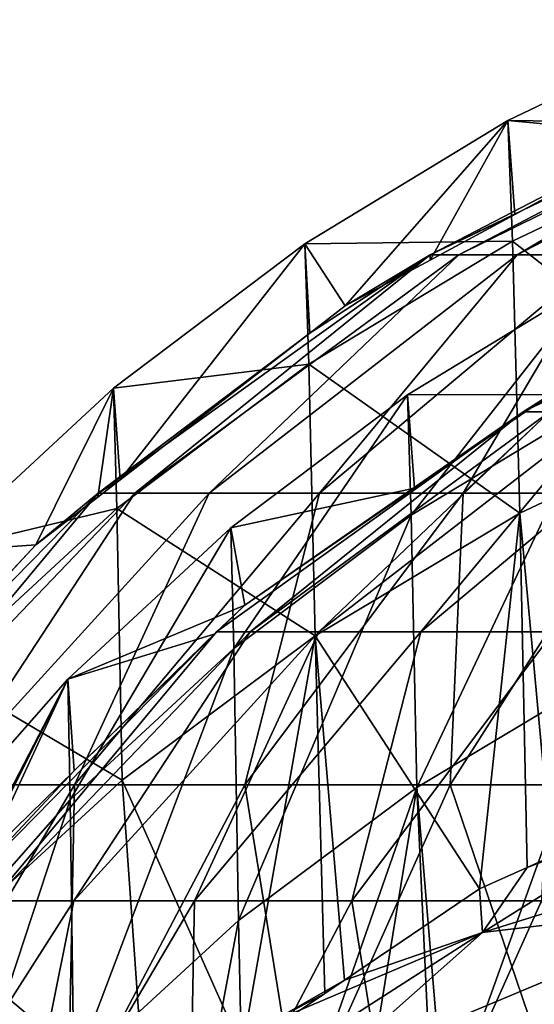
# Model space of a CAD drawing. Extents: x -215 to 215, y 0 to 184.
# Drawn here: x -197 to -194, y 165 to 170 of the extents above; entities that cross this region are included whole.
import ezdxf

# ---------------------------------------------------------------- set-up
doc = ezdxf.new("R2010")
doc.units = 0
doc.header["$MEASUREMENT"] = 0
doc.layers.add('L1', color=7, linetype='Continuous')

msp = doc.modelspace()

# ---------------------------------------------------------------- linework, layer by layer
at = {"layer": 'L1', "color": 7}
for points in [[(-193.2153, 169.9295, 188.1297), (-193.0309, 170.4954, 93.98032), (-194.1854, 169.9425, 93.98094)], [(-193.0015, 169.8332, -0.160039), (-194.1854, 169.9425, 93.98094), (-193.0309, 170.4954, 93.98032)], [(-194.4535, 169.2065, 189.5044), (-192.5953, 170.1787, 188.3225), (-194.6103, 169.2065, 188.4639)], [(-194.6103, 169.2065, 188.4639), (-192.5953, 170.1787, 188.3225), (-193.2153, 169.9295, 188.1297)], [(-194.134, 169.2065, 190.507), (-192.4863, 170.1787, 189.0458), (-194.4535, 169.2065, 189.5044)], [(-194.4535, 169.2065, 189.5044), (-192.4863, 170.1787, 189.0458), (-192.5953, 170.1787, 188.3225)], [(-193.6598, 169.2065, 191.4464), (-192.2642, 170.1787, 189.7428), (-194.134, 169.2065, 190.507)], [(-194.134, 169.2065, 190.507), (-192.2642, 170.1787, 189.7428), (-192.4863, 170.1787, 189.0458)], [(-195.2961, 169.2678, 93.98169), (-195.0756, 168.9273, 188.1188), (-194.1854, 169.9425, 93.98094)], [(-194.1597, 169.2819, -0.153154), (-195.2961, 169.2678, 93.98169), (-194.1854, 169.9425, 93.98094)], [(-194.1854, 169.9425, 93.98094), (-195.0756, 168.9273, 188.1188), (-194.61, 169.1781, 188.1215)], [(-194.6103, 169.2065, 188.4639), (-193.2153, 169.9295, 188.1297), (-194.1459, 169.4282, 188.1242)], [(-194.1854, 169.9425, 93.98094), (-194.61, 169.1781, 188.1215), (-194.1459, 169.4282, 188.1242)], [(-193.2153, 169.9295, 188.1297), (-194.1854, 169.9425, 93.98094), (-194.1459, 169.4282, 188.1242)], [(-194.1597, 169.2819, -0.153154), (-194.1854, 169.9425, 93.98094), (-193.0015, 169.8332, -0.160039)], [(-192.9557, 168.34, -94.23609), (-194.1597, 169.2819, -0.153154), (-193.0015, 169.8332, -0.160039)], [(-194.1459, 169.4282, 188.1242), (-194.61, 169.1781, 188.1215), (-194.6103, 169.2065, 188.4639)], [(-195.2961, 169.2678, 93.98169), (-196.3442, 168.477, 93.98257), (-196.3093, 167.9738, 188.1084)], [(-195.2743, 168.6082, -0.14474), (-196.3442, 168.477, 93.98257), (-195.2961, 169.2678, 93.98169)], [(-196.3093, 167.9738, 188.1084), (-195.2689, 168.7779, 188.1172), (-195.2961, 169.2678, 93.98169)], [(-195.2743, 168.6082, -0.14474), (-195.2961, 169.2678, 93.98169), (-194.1597, 169.2819, -0.153154)], [(-195.2961, 169.2678, 93.98169), (-195.2689, 168.7779, 188.1172), (-195.0756, 168.9273, 188.1188)], [(-194.1198, 167.7912, -94.22572), (-195.2743, 168.6082, -0.14474), (-194.1597, 169.2819, -0.153154)], [(-194.1198, 167.7912, -94.22572), (-194.1597, 169.2819, -0.153154), (-192.9557, 168.34, -94.23609)], [(-196.2288, 167.9018, 189.9182), (-194.6103, 169.2065, 188.4639), (-196.4287, 167.9018, 188.5915)], [(-196.4287, 167.9018, 188.5915), (-194.6103, 169.2065, 188.4639), (-195.2689, 168.7779, 188.1172)], [(-195.8214, 167.9018, 191.1966), (-194.4535, 169.2065, 189.5044), (-196.2288, 167.9018, 189.9182)], [(-196.2288, 167.9018, 189.9182), (-194.4535, 169.2065, 189.5044), (-194.6103, 169.2065, 188.4639)], [(-195.2168, 167.9018, 192.3944), (-194.134, 169.2065, 190.507), (-195.8214, 167.9018, 191.1966)], [(-195.8214, 167.9018, 191.1966), (-194.134, 169.2065, 190.507), (-194.4535, 169.2065, 189.5044)], [(-194.6103, 169.2065, 188.4639), (-195.0756, 168.9273, 188.1188), (-195.2689, 168.7779, 188.1172)], [(-194.4302, 167.9018, 193.4814), (-193.6598, 169.2065, 191.4464), (-195.2168, 167.9018, 192.3944)], [(-195.2168, 167.9018, 192.3944), (-193.6598, 169.2065, 191.4464), (-194.134, 169.2065, 190.507)], [(-194.6103, 169.2065, 188.4639), (-194.61, 169.1781, 188.1215), (-195.0756, 168.9273, 188.1188)], [(-193.4814, 167.9018, 194.4302), (-193.0429, 169.2065, 192.2988), (-194.4302, 167.9018, 193.4814)], [(-194.4302, 167.9018, 193.4814), (-193.0429, 169.2065, 192.2988), (-193.6598, 169.2065, 191.4464)], [(-193.9571, 168.3462, 189.3887), (-194.1018, 168.3462, 188.4282), (-192.2418, 169.2435, 188.2977)], [(-192.2418, 169.2435, 188.2977), (-194.1018, 168.3462, 188.4282), (-193.6828, 168.566, 188.1149)], [(-193.7096, 169.063, 93.98191), (-193.9508, 168.4421, 188.1135), (-194.7349, 168.4402, 93.98261)], [(-194.7349, 168.4402, 93.98261), (-194.7148, 167.7795, -0.13439), (-193.7096, 169.063, 93.98191)], [(-193.7096, 169.063, 93.98191), (-194.7148, 167.7795, -0.13439), (-193.6859, 168.4014, -0.142157)], [(-196.4287, 167.9018, 188.5915), (-195.2689, 168.7779, 188.1172), (-196.3093, 167.9738, 188.1084)], [(-196.3262, 167.8177, -0.134868), (-196.3442, 168.477, 93.98257), (-195.2743, 168.6082, -0.14474)], [(-195.2403, 167.119, -94.21302), (-196.3262, 167.8177, -0.134868), (-195.2743, 168.6082, -0.14474)], [(-195.2403, 167.119, -94.21302), (-195.2743, 168.6082, -0.14474), (-194.1198, 167.7912, -94.22572)], [(-194.1018, 168.3462, 188.4282), (-193.9508, 168.4421, 188.1135), (-193.6828, 168.566, 188.1149)], [(-197.3118, 167.5797, 93.98357), (-196.7703, 167.6176, 188.1045), (-196.3442, 168.477, 93.98257)], [(-196.3262, 167.8177, -0.134868), (-197.3118, 167.5797, 93.98357), (-196.3442, 168.477, 93.98257)], [(-196.3442, 168.477, 93.98257), (-196.7703, 167.6176, 188.1045), (-196.4314, 167.8794, 188.1074)], [(-196.3442, 168.477, 93.98257), (-196.4314, 167.8794, 188.1074), (-196.3093, 167.9738, 188.1084)], [(-194.7349, 168.4402, 93.98261), (-194.6956, 167.9284, 188.1079), (-195.7023, 167.7102, 93.98342)], [(-195.7023, 167.7102, 93.98342), (-195.6857, 167.0498, -0.125278), (-194.7349, 168.4402, 93.98261)], [(-194.7349, 168.4402, 93.98261), (-195.6857, 167.0498, -0.125278), (-194.7148, 167.7795, -0.13439)], [(-194.7349, 168.4402, 93.98261), (-193.9508, 168.4421, 188.1135), (-194.6956, 167.9284, 188.1079)], [(-194.6834, 166.2886, -94.19733), (-193.6859, 168.4014, -0.142157), (-194.7148, 167.7795, -0.13439)], [(-194.6956, 167.9284, 188.1079), (-193.9508, 168.4421, 188.1135), (-194.1018, 168.3462, 188.4282)], [(-193.649, 166.9091, -94.20905), (-193.6859, 168.4014, -0.142157), (-194.6834, 166.2886, -94.19733)], [(-195.5958, 167.1418, 189.7707), (-195.7804, 167.1418, 188.546), (-194.1018, 168.3462, 188.4282)], [(-194.1018, 168.3462, 188.4282), (-195.7804, 167.1418, 188.546), (-195.6263, 167.2866, 188.1009)], [(-194.1018, 168.3462, 188.4282), (-195.6263, 167.2866, 188.1009), (-194.6956, 167.9284, 188.1079)], [(-195.2198, 167.1418, 190.9507), (-195.5958, 167.1418, 189.7707), (-193.9571, 168.3462, 189.3887)], [(-193.9571, 168.3462, 189.3887), (-195.5958, 167.1418, 189.7707), (-194.1018, 168.3462, 188.4282)], [(-194.6616, 167.1418, 192.0564), (-195.2198, 167.1418, 190.9507), (-193.6621, 168.3462, 190.3141)], [(-193.6621, 168.3462, 190.3141), (-195.2198, 167.1418, 190.9507), (-193.9571, 168.3462, 189.3887)], [(-193.9355, 167.1418, 193.0598), (-194.6616, 167.1418, 192.0564), (-193.2244, 168.3462, 191.1813)], [(-193.2244, 168.3462, 191.1813), (-194.6616, 167.1418, 192.0564), (-193.6621, 168.3462, 190.3141)], [(-193.9455, 165.9099, -188.2532), (-194.1198, 167.7912, -94.22572), (-192.9557, 168.34, -94.23609)], [(-196.3093, 167.9738, 188.1084), (-196.4314, 167.8794, 188.1074), (-196.4287, 167.9018, 188.5915)], [(-195.7023, 167.7102, 93.98342), (-194.6956, 167.9284, 188.1079), (-195.6263, 167.2866, 188.1009)], [(-197.7594, 166.3033, 190.275), (-196.4287, 167.9018, 188.5915), (-197.9965, 166.3033, 188.7015)], [(-197.9965, 166.3033, 188.7015), (-196.4287, 167.9018, 188.5915), (-196.7703, 167.6176, 188.1045)], [(-197.2763, 166.3033, 191.7912), (-196.2288, 167.9018, 189.9182), (-197.7594, 166.3033, 190.275)], [(-197.7594, 166.3033, 190.275), (-196.2288, 167.9018, 189.9182), (-196.4287, 167.9018, 188.5915)], [(-196.5592, 166.3033, 193.2118), (-195.8214, 167.9018, 191.1966), (-197.2763, 166.3033, 191.7912)], [(-197.2763, 166.3033, 191.7912), (-195.8214, 167.9018, 191.1966), (-196.2288, 167.9018, 189.9182)], [(-196.4287, 167.9018, 188.5915), (-196.4314, 167.8794, 188.1074), (-196.7703, 167.6176, 188.1045)], [(-195.6262, 166.3033, 194.501), (-195.2168, 167.9018, 192.3944), (-196.5592, 166.3033, 193.2118)], [(-196.5592, 166.3033, 193.2118), (-195.2168, 167.9018, 192.3944), (-195.8214, 167.9018, 191.1966)], [(-194.501, 166.3033, 195.6262), (-194.4302, 167.9018, 193.4814), (-195.6262, 166.3033, 194.501)], [(-195.6262, 166.3033, 194.501), (-194.4302, 167.9018, 193.4814), (-195.2168, 167.9018, 192.3944)], [(-193.2118, 166.3033, 196.5592), (-193.4814, 167.9018, 194.4302), (-194.501, 166.3033, 195.6262)], [(-194.501, 166.3033, 195.6262), (-193.4814, 167.9018, 194.4302), (-194.4302, 167.9018, 193.4814)], [(-197.2975, 166.9201, -0.123658), (-197.3118, 167.5797, 93.98357), (-196.3262, 167.8177, -0.134868)], [(-196.2982, 166.329, -94.19809), (-197.2975, 166.9201, -0.123658), (-196.3262, 167.8177, -0.134868)], [(-196.2982, 166.329, -94.19809), (-196.3262, 167.8177, -0.134868), (-195.2403, 167.119, -94.21302)], [(-195.6599, 165.5594, -94.18354), (-194.7148, 167.7795, -0.13439), (-195.6857, 167.0498, -0.125278)], [(-194.6834, 166.2886, -94.19733), (-194.7148, 167.7795, -0.13439), (-195.6599, 165.5594, -94.18354)], [(-194.3406, 165.7319, -188.2493), (-195.2403, 167.119, -94.21302), (-194.1198, 167.7912, -94.22572)], [(-194.3406, 165.7319, -188.2493), (-194.1198, 167.7912, -94.22572), (-194.0791, 165.8497, -188.2519)], [(-194.0791, 165.8497, -188.2519), (-194.1198, 167.7912, -94.22572), (-193.9455, 165.9099, -188.2532)], [(-195.7023, 167.7102, 93.98342), (-195.6263, 167.2866, 188.1009), (-196.5955, 166.8819, 93.98434)], [(-196.5955, 166.8819, 93.98434), (-196.5823, 166.2212, -0.11493), (-195.7023, 167.7102, 93.98342)], [(-195.7023, 167.7102, 93.98342), (-196.5823, 166.2212, -0.11493), (-195.6857, 167.0498, -0.125278)], [(-197.9965, 166.3033, 188.7015), (-196.7703, 167.6176, 188.1045), (-197.2718, 167.0767, 188.0986)], [(-197.3118, 167.5797, 93.98357), (-197.2718, 167.0767, 188.0986), (-196.7703, 167.6176, 188.1045)], [(-196.5955, 166.8819, 93.98434), (-195.6263, 167.2866, 188.1009), (-195.7873, 167.13, 188.0992)], [(-195.7804, 167.1418, 188.546), (-195.7873, 167.13, 188.0992), (-195.6263, 167.2866, 188.1009)], [(-197.0087, 165.6663, 190.1), (-197.2276, 165.6663, 188.6475), (-195.7804, 167.1418, 188.546)], [(-195.7804, 167.1418, 188.546), (-197.2276, 165.6663, 188.6475), (-196.5599, 166.3789, 188.091)], [(-196.5627, 165.6663, 191.4996), (-197.0087, 165.6663, 190.1), (-195.5958, 167.1418, 189.7707)], [(-195.5958, 167.1418, 189.7707), (-197.0087, 165.6663, 190.1), (-195.7804, 167.1418, 188.546)], [(-196.5955, 166.8819, 93.98434), (-195.7873, 167.13, 188.0992), (-196.5599, 166.3789, 188.091)], [(-195.9008, 165.6663, 192.8109), (-196.5627, 165.6663, 191.4996), (-195.2198, 167.1418, 190.9507)], [(-195.2198, 167.1418, 190.9507), (-196.5627, 165.6663, 191.4996), (-195.5958, 167.1418, 189.7707)], [(-195.7804, 167.1418, 188.546), (-196.5599, 166.3789, 188.091), (-195.7873, 167.13, 188.0992)], [(-195.2403, 167.119, -94.21302), (-195.6395, 164.854, -188.23), (-196.2982, 166.329, -94.19809)], [(-195.0396, 165.6663, 194.0009), (-195.9008, 165.6663, 192.8109), (-194.6616, 167.1418, 192.0564)], [(-194.6616, 167.1418, 192.0564), (-195.9008, 165.6663, 192.8109), (-195.2198, 167.1418, 190.9507)], [(-195.2403, 167.119, -94.21302), (-195.1872, 165.1597, -188.2367), (-195.6395, 164.854, -188.23)], [(-195.079, 165.2328, -188.2383), (-195.2403, 167.119, -94.21302), (-194.3406, 165.7319, -188.2493)], [(-195.079, 165.2328, -188.2383), (-195.1872, 165.1597, -188.2367), (-195.2403, 167.119, -94.21302)], [(-194.0009, 165.6663, 195.0396), (-195.0396, 165.6663, 194.0009), (-193.9355, 167.1418, 193.0598)], [(-193.9355, 167.1418, 193.0598), (-195.0396, 165.6663, 194.0009), (-194.6616, 167.1418, 192.0564)], [(-196.5618, 164.7304, -94.16787), (-195.6857, 167.0498, -0.125278), (-196.5823, 166.2212, -0.11493)], [(-195.6599, 165.5594, -94.18354), (-195.6857, 167.0498, -0.125278), (-196.5618, 164.7304, -94.16787)], [(-196.5955, 166.8819, 93.98434), (-197.2324, 165.6535, 188.0831), (-197.4002, 165.9674, 93.98536)], [(-197.4002, 165.9674, 93.98536), (-197.3901, 165.3059, -0.103498), (-196.5955, 166.8819, 93.98434)], [(-196.5955, 166.8819, 93.98434), (-197.3901, 165.3059, -0.103498), (-196.5823, 166.2212, -0.11493)], [(-197.2753, 165.4309, -94.18111), (-197.2975, 166.9201, -0.123658), (-196.2982, 166.329, -94.19809)], [(-196.5955, 166.8819, 93.98434), (-197.0471, 165.9052, 188.0859), (-197.2324, 165.6535, 188.0831)], [(-196.5599, 166.3789, 188.091), (-197.0471, 165.9052, 188.0859), (-196.5955, 166.8819, 93.98434)], [(-194.6834, 166.2886, -94.19733), (-194.53, 164.451, -188.2212), (-193.649, 166.9091, -94.20905)], [(-193.649, 166.9091, -94.20905), (-194.53, 164.451, -188.2212), (-193.601, 164.9512, -188.2322)], [(-197.2276, 165.6663, 188.6475), (-197.0471, 165.9052, 188.0859), (-196.5599, 166.3789, 188.091)], [(-196.5955, 164.4586, 195.3273), (-196.5592, 166.3033, 193.2118), (-197.6471, 164.4586, 193.8743)], [(-197.6471, 164.4586, 193.8743), (-196.5592, 166.3033, 193.2118), (-197.2763, 166.3033, 191.7912)], [(-196.2982, 166.329, -94.19809), (-196.1681, 164.4968, -188.2222), (-197.2753, 165.4309, -94.18111)], [(-195.3273, 164.4586, 196.5955), (-195.6262, 166.3033, 194.501), (-196.5955, 164.4586, 195.3273)], [(-196.5955, 164.4586, 195.3273), (-195.6262, 166.3033, 194.501), (-196.5592, 166.3033, 193.2118)], [(-196.2982, 166.329, -94.19809), (-195.6395, 164.854, -188.23), (-196.1681, 164.4968, -188.2222)], [(-195.6599, 165.5594, -94.18354), (-195.6182, 163.6104, -188.2027), (-194.6834, 166.2886, -94.19733)], [(-195.3273, 164.4586, 196.5955), (-194.501, 166.3033, 195.6262), (-195.6262, 166.3033, 194.501)], [(-194.6834, 166.2886, -94.19733), (-195.6182, 163.6104, -188.2027), (-195.0491, 164.05, -188.2124)], [(-193.8743, 164.4586, 197.6471), (-194.501, 166.3033, 195.6262), (-195.3273, 164.4586, 196.5955)], [(-194.6834, 166.2886, -94.19733), (-195.0491, 164.05, -188.2124), (-194.5964, 164.3998, -188.22)], [(-194.5964, 164.3998, -188.22), (-194.53, 164.451, -188.2212), (-194.6834, 166.2886, -94.19733)], [(-193.8743, 164.4586, 197.6471), (-193.2118, 166.3033, 196.5592), (-194.501, 166.3033, 195.6262)], [(-197.3745, 163.8137, -94.15055), (-196.5823, 166.2212, -0.11493), (-197.3901, 165.3059, -0.103498)], [(-196.5618, 164.7304, -94.16787), (-196.5823, 166.2212, -0.11493), (-197.3745, 163.8137, -94.15055)], [(-192.1348, 166.1736, -191.5987), (-192.962, 165.6549, -192.1694), (-194.3232, 165.4941, -190.3708)], [(-192.1348, 166.1736, -191.5987), (-194.3232, 165.4941, -190.3708), (-193.2596, 166.161, -189.6369)], [(-193.2596, 166.161, -189.6369), (-194.3232, 165.4941, -190.3708), (-194.0791, 165.8497, -188.2519)], [(-193.2596, 166.161, -189.6369), (-194.0791, 165.8497, -188.2519), (-193.9455, 165.9099, -188.2532)], [(-194.3232, 165.4941, -190.3708), (-194.3406, 165.7319, -188.2493), (-194.0791, 165.8497, -188.2519)], [(-194.3232, 165.4941, -190.3708), (-195.079, 165.2328, -188.2383), (-194.3406, 165.7319, -188.2493)], [(-196.905, 163.9635, 193.4224), (-197.651, 163.9635, 191.9444), (-196.5627, 165.6663, 191.4996)], [(-196.5627, 165.6663, 191.4996), (-197.651, 163.9635, 191.9444), (-197.0087, 165.6663, 190.1)], [(-195.9343, 163.9635, 194.7636), (-196.905, 163.9635, 193.4224), (-195.9008, 165.6663, 192.8109)], [(-195.9008, 165.6663, 192.8109), (-196.905, 163.9635, 193.4224), (-196.5627, 165.6663, 191.4996)], [(-194.7636, 163.9635, 195.9343), (-195.9343, 163.9635, 194.7636), (-195.0396, 165.6663, 194.0009)], [(-195.0396, 165.6663, 194.0009), (-195.9343, 163.9635, 194.7636), (-195.9008, 165.6663, 192.8109)], [(-195.1984, 164.7167, -191.2333), (-194.3232, 165.4941, -190.3708), (-192.962, 165.6549, -192.1694)], [(-195.1984, 164.7167, -191.2333), (-192.962, 165.6549, -192.1694), (-193.6427, 165.0503, -192.8402)], [(-194.0009, 165.6663, 195.0396), (-194.7636, 163.9635, 195.9343), (-195.0396, 165.6663, 194.0009)], [(-193.4224, 163.9635, 196.905), (-194.7636, 163.9635, 195.9343), (-194.0009, 165.6663, 195.0396)], [(-196.5618, 164.7304, -94.16787), (-196.0951, 163.2419, -188.1946), (-195.6599, 165.5594, -94.18354)], [(-195.6599, 165.5594, -94.18354), (-196.0951, 163.2419, -188.1946), (-195.6182, 163.6104, -188.2027)], [(-196.5363, 164.0705, -189.5285), (-195.4931, 164.9972, -188.5004), (-194.3232, 165.4941, -190.3708)], [(-196.5363, 164.0705, -189.5285), (-194.3232, 165.4941, -190.3708), (-195.1984, 164.7167, -191.2333)], [(-195.4931, 164.9972, -188.5004), (-195.079, 165.2328, -188.2383), (-194.3232, 165.4941, -190.3708)], [(-197.2753, 165.4309, -94.18111), (-196.1681, 164.4968, -188.2222), (-197.2311, 163.4825, -188.1999)], [(-195.4931, 164.9972, -188.5004), (-195.1872, 165.1597, -188.2367), (-195.079, 165.2328, -188.2383)], [(-195.6395, 164.854, -188.23), (-195.1872, 165.1597, -188.2367), (-195.4931, 164.9972, -188.5004)]]:
    msp.add_3dface(points, dxfattribs=at)

doc.saveas('drawing.dxf')
